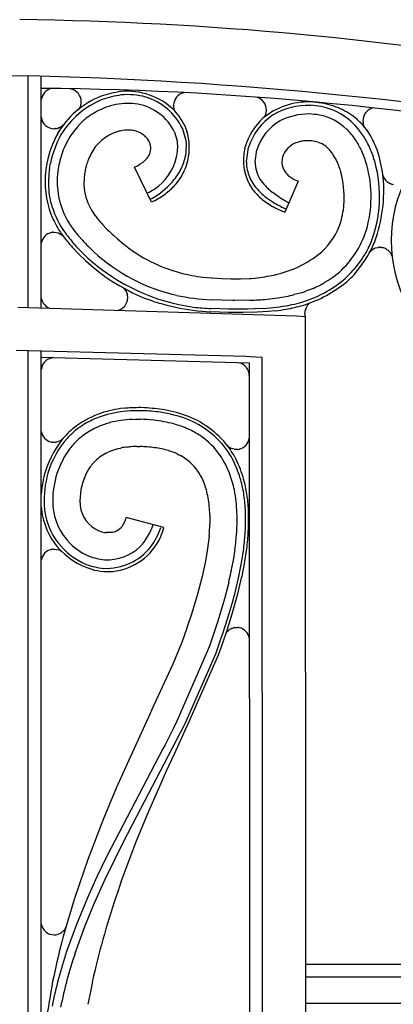
# Model space of a CAD drawing. Units: millimetres. Extents: x 0 to 8410, y 0 to 5940.
# Drawn here: x 2100 to 2186, y 4517 to 4745 of the extents above; entities that cross this region are included whole.
import ezdxf

# ---------------------------------------------------------------- set-up
doc = ezdxf.new("R2010")
doc.units = ezdxf.units.MM
doc.layers.add('YKK_A1', color=4, linetype='Continuous', lineweight=30)

msp = doc.modelspace()

# ---------------------------------------------------------------- linework, layer by layer
at = {"layer": 'YKK_A1', "linetype": 'Continuous', "ltscale": 0.5}
for p, q in [((2101.96, 4678.25), (2101.96, 4731.92)), ((2104.96, 4678.16), (2104.96, 4731.84)), ((2111.82, 4728.93), (2111.89, 4728.91)), ((2113.82, 4724.5), (2113.63, 4724.24)), ((2113.92, 4724.69), (2113.9, 4724.66)), ((2114.02, 4724.92), (2113.92, 4724.69)), ((2114.03, 4724.96), (2114.02, 4724.92)), ((2135.56, 4725.07), (2135.56, 4725.13)), ((2135.58, 4724.79), (2135.57, 4724.82)), ((2135.66, 4724.35), (2135.58, 4724.79)), ((2135.69, 4724.24), (2135.66, 4724.35)), ((2135.98, 4723.66), (2135.69, 4724.24)), ((2156.93, 4723.33), (2156.92, 4723.29)), ((2156.98, 4723.57), (2156.97, 4723.53)), ((2156.63, 4722.58), (2156.59, 4722.52)), ((2156.69, 4722.69), (2156.63, 4722.58)), ((2179.42, 4720.87), (2179.41, 4720.91)), ((2179.6, 4720.21), (2179.42, 4720.87)), ((2108.31, 4719.74), (2108.27, 4719.74)), ((2108.73, 4719.82), (2108.69, 4719.81)), ((2108.88, 4719.87), (2108.84, 4719.86)), ((2108.99, 4719.91), (2108.88, 4719.87)), ((2109.2, 4720), (2109.17, 4719.98)), ((2109.64, 4720.24), (2109.2, 4720)), ((2109.99, 4720.53), (2109.96, 4720.5)), ((2122.15, 4718.87), (2121.94, 4718.8)), ((2135.75, 4718.94), (2135.77, 4718.88)), ((2135.77, 4718.88), (2136.35, 4716.91)), ((2137.58, 4719.73), (2137.61, 4719.66)), ((2137.61, 4719.66), (2138.31, 4717.29)), ((2129.08, 4717.87), (2128.91, 4718.03)), ((2136.35, 4716.91), (2136.38, 4716.73)), ((2136.38, 4716.73), (2136.49, 4715.25)), ((2138.31, 4717.29), (2138.35, 4717.07)), ((2138.35, 4717.07), (2138.48, 4715.92)), ((2163.9, 4716.48), (2163.77, 4716.42)), ((2166.37, 4716.94), (2166.03, 4716.92)), ((2168.25, 4716.78), (2167.85, 4716.84)), ((2138.48, 4715.92), (2138.49, 4715.62)), ((2138.49, 4715.62), (2138.49, 4715.25)), ((2151.99, 4715.23), (2152.08, 4715.55)), ((2152.39, 4712.1), (2152.85, 4715.33)), ((2154.39, 4712.04), (2154.78, 4714.8)), ((2106.21, 4711.45), (2106.3, 4711.89)), ((2106.87, 4710.52), (2107.08, 4711.73)), ((2115.77, 4712.44), (2115.72, 4712.29)), ((2128.74, 4712.2), (2128.83, 4712.28)), ((2128.83, 4712.28), (2128.93, 4712.37)), ((2152.39, 4711.99), (2152.39, 4712.1)), ((2154.39, 4711.99), (2154.39, 4712.04)), ((2115.2, 4710.51), (2115.13, 4710.16)), ((2115.33, 4711.02), (2115.2, 4710.51)), ((2126.55, 4710.79), (2126.83, 4710.94)), ((2130.48, 4702.7), (2126.55, 4710.79)), ((2174.12, 4710.08), (2174.02, 4710.4)), ((2174.21, 4709.78), (2174.12, 4710.08)), ((2174.23, 4709.69), (2174.21, 4709.78)), ((2164.32, 4707.59), (2161.29, 4700.38)), ((2162.65, 4708.45), (2162.97, 4708.25)), ((2162.97, 4708.25), (2163.43, 4707.99)), ((2163.43, 4707.99), (2163.8, 4707.81)), ((2184.69, 4707.65), (2184.56, 4707.78)), ((2184.83, 4707.52), (2184.69, 4707.65)), ((2184.92, 4707.44), (2184.83, 4707.52)), ((2185.23, 4707.23), (2185.17, 4707.26)), ((2185.73, 4706.97), (2185.67, 4707)), ((2185.91, 4706.91), (2185.73, 4706.97)), ((2158.87, 4704.63), (2158.5, 4704.91)), ((2130.67, 4703.62), (2130.17, 4703.34)), ((2131.27, 4703.1), (2130.48, 4702.7)), ((2160.06, 4703.8), (2158.87, 4704.63)), ((2160.49, 4703.52), (2160.06, 4703.8)), ((2161.41, 4702.96), (2160.49, 4703.52)), ((2162.14, 4702.54), (2161.41, 4702.96)), ((2161.55, 4701.12), (2161.31, 4701.23)), ((2107.31, 4695.7), (2107.38, 4695.72)), ((2107.68, 4695.76), (2107.91, 4695.76)), ((2107.91, 4695.76), (2108.87, 4695.61)), ((2108.87, 4695.61), (2108.91, 4695.6)), ((2119.18, 4697.48), (2119.99, 4696.63)), ((2119.99, 4696.63), (2120.21, 4696.42)), ((2120.21, 4696.42), (2120.65, 4695.99)), ((2120.65, 4695.99), (2121.34, 4695.34)), ((2109.05, 4695.54), (2109.92, 4695)), ((2114.46, 4693.89), (2113.44, 4695.05)), ((2121.34, 4695.34), (2121.65, 4695.06)), ((2121.65, 4695.06), (2122.57, 4694.24)), ((2122.57, 4694.24), (2124.09, 4692.94)), ((2113.55, 4690.78), (2112.33, 4692.05)), ((2115.75, 4689.77), (2114.09, 4691.37)), ((2117.11, 4691.24), (2115.87, 4692.42)), ((2181.01, 4691.31), (2181.37, 4691.62)), ((2181.37, 4691.62), (2181.44, 4691.68)), ((2181.7, 4691.85), (2181.98, 4692)), ((2181.98, 4692), (2182.06, 4692.03)), ((2182.23, 4692.1), (2182.76, 4692.23)), ((2182.76, 4692.23), (2182.94, 4692.25)), ((2183.13, 4692.27), (2183.23, 4692.27)), ((2183.23, 4692.27), (2183.35, 4692.26)), ((2183.35, 4692.26), (2183.41, 4692.26)), ((2183.66, 4692.24), (2183.79, 4692.21)), ((2183.79, 4692.21), (2183.85, 4692.2)), ((2184.79, 4691.83), (2184.84, 4691.79)), ((2185.08, 4691.62), (2185.13, 4691.59)), ((2185.35, 4691.39), (2185.43, 4691.3)), ((2185.58, 4691.12), (2185.69, 4690.98)), ((2115.21, 4689.18), (2113.55, 4690.78)), ((2185.69, 4690.98), (2185.72, 4690.93)), ((2142.37, 4685.37), (2144.24, 4685.2)), ((2144.24, 4685.2), (2144.48, 4685.19)), ((2144.48, 4685.19), (2146.72, 4685.04)), ((2146.72, 4685.04), (2148.76, 4684.96)), ((2148.76, 4684.96), (2149.12, 4684.95)), ((2149.12, 4684.95), (2151.04, 4684.96)), ((2151.04, 4684.96), (2153.09, 4685.04)), ((2153.09, 4685.04), (2153.52, 4685.07)), ((2153.52, 4685.07), (2154.38, 4685.14)), ((2124.45, 4682.24), (2124.6, 4682)), ((2124.6, 4682), (2124.62, 4681.96)), ((2124.79, 4681.57), (2124.82, 4681.48)), ((2124.82, 4681.48), (2124.86, 4681.34)), ((2149.19, 4679.95), (2144.26, 4680.09)), ((2149.69, 4679.94), (2149.19, 4679.95)), ((2153.2, 4679.99), (2149.69, 4679.94)), ((2164.84, 4681.68), (2163.46, 4681.3)), ((2163.99, 4676.33), (2099.58, 4678.33)), ((2148.23, 4677.97), (2144.18, 4678.1)), ((2149.36, 4677.95), (2148.23, 4677.97)), ((2151.58, 4677.94), (2149.36, 4677.95)), ((2152.66, 4677.95), (2151.58, 4677.94)), ((2154.27, 4678), (2152.66, 4677.95)), ((2156.37, 4678.1), (2154.27, 4678)), ((2157.53, 4677.4), (2154.89, 4677.23)), ((2159.08, 4677.56), (2157.53, 4677.4)), ((2166.41, 4678.67), (2166.44, 4678.72)), ((2166.88, 4679.22), (2167.09, 4679.38)), ((2148.24, 4677.17), (2144.15, 4677.3)), ((2150.51, 4677.15), (2148.24, 4677.17)), ((2151.62, 4677.15), (2150.51, 4677.15)), ((2154.89, 4677.23), (2151.62, 4677.15)), ((2166.06, 4676.2), (2163.99, 4676.33)), ((2166.04, 4676.2), (2165.88, 4676.98)), ((2166.38, 3884.67), (2166.06, 4676.2)), ((2152.36, 4666.95), (2099.16, 4668.34)), ((2101.96, 3894.63), (2101.96, 4668.27)), ((2104.96, 3894.63), (2104.96, 4668.19)), ((2104.96, 4666.79), (2153.06, 4665.51)), ((2105.99, 4665.99), (2106.1, 4666.08)), ((2107.35, 4666.66), (2107.42, 4666.68)), ((2107.72, 4666.71), (2107.73, 4666.71)), ((2153.22, 4666.9), (2152.36, 4666.95)), ((2156.06, 4666.76), (2153.22, 4666.9)), ((2156.38, 3894.67), (2156.06, 4666.76)), ((2150.4, 4665.58), (2150.74, 4665.51)), ((2153.06, 4665.51), (2153.06, 4663.9)), ((2153.06, 4663.9), (2153.38, 3897.67)), ((2128.86, 4655.11), (2127.98, 4655.14)), ((2126.05, 4652.43), (2126.78, 4652.45)), ((2126.78, 4652.45), (2127.92, 4652.44)), ((2128.4, 4654.43), (2127.97, 4654.44)), ((2112.93, 4650.79), (2112.37, 4650.35)), ((2113.37, 4650.24), (2112.82, 4649.82)), ((2113.13, 4650.94), (2112.93, 4650.79)), ((2113.75, 4650.53), (2113.37, 4650.24)), ((2109.98, 4647.97), (2109.48, 4647.56)), ((2110.76, 4648.86), (2110.48, 4648.56)), ((2111.05, 4649.16), (2110.76, 4648.86)), ((2111.84, 4648.95), (2111.69, 4648.81)), ((2112.48, 4649.53), (2111.84, 4648.95)), ((2112.82, 4649.82), (2112.48, 4649.53)), ((2113.96, 4648.16), (2114.11, 4648.29)), ((2114.11, 4648.29), (2114.27, 4648.41)), ((2107.3, 4647.17), (2107.23, 4647.19)), ((2107.75, 4647.12), (2107.68, 4647.12)), ((2107.91, 4647.11), (2107.75, 4647.12)), ((2107.99, 4647.12), (2107.91, 4647.11)), ((2108.48, 4647.17), (2108.36, 4647.15)), ((2109.31, 4647.46), (2108.48, 4647.17)), ((2109.48, 4647.56), (2109.44, 4647.54)), ((2122.05, 4645.47), (2122.76, 4645.66)), ((2122.76, 4645.66), (2123.3, 4645.78)), ((2123.3, 4645.78), (2123.49, 4645.82)), ((2124.83, 4646.02), (2125.23, 4646.07)), ((2127.11, 4646.15), (2127.33, 4646.15)), ((2127.33, 4646.15), (2127.77, 4646.14)), ((2148.23, 4646.12), (2147.99, 4646.37)), ((2148.44, 4645.96), (2148.4, 4645.99)), ((2148.66, 4645.82), (2148.59, 4645.87)), ((2148.82, 4645.74), (2148.66, 4645.82)), ((2148.98, 4645.67), (2148.94, 4645.69)), ((2149.54, 4645.51), (2148.98, 4645.67)), ((2149.77, 4645.48), (2149.72, 4645.48)), ((2150.05, 4645.46), (2149.77, 4645.48)), ((2150.1, 4645.46), (2150.05, 4645.46)), ((2150.25, 4645.46), (2150.1, 4645.46)), ((2150.33, 4645.47), (2150.25, 4645.46)), ((2150.77, 4645.54), (2150.7, 4645.52)), ((2119.96, 4644.63), (2120.26, 4644.78)), ((2120.26, 4644.78), (2120.42, 4644.85)), ((2136.4, 4644.44), (2136.8, 4644.25)), ((2136.8, 4644.25), (2137.18, 4644.04)), ((2105.63, 4632.49), (2105.71, 4631.58)), ((2133.31, 4627.38), (2124.62, 4629.73)), ((2143.94, 4630.34), (2143.94, 4628.25)), ((2118.52, 4626.54), (2118.27, 4626.63)), ((2121.25, 4626.25), (2120.06, 4626.21)), ((2121.42, 4626.28), (2121.25, 4626.25)), ((2143.77, 4625.41), (2143.43, 4622.52)), ((2107.24, 4622.32), (2107.31, 4622.34)), ((2107.69, 4622.39), (2107.76, 4622.4)), ((2107.76, 4622.4), (2107.92, 4622.4)), ((2107.92, 4622.4), (2109.03, 4622.19)), ((2109.03, 4622.19), (2109.09, 4622.16)), ((2109.22, 4622.1), (2109.25, 4622.09)), ((2109.37, 4622.03), (2109.54, 4621.92)), ((2109.54, 4621.92), (2109.57, 4621.9)), ((2109.71, 4621.8), (2109.74, 4621.78)), ((2143.43, 4622.52), (2142.94, 4619.63)), ((2149.75, 4622.31), (2149.27, 4619.26)), ((2142.94, 4619.63), (2142.18, 4616.07)), ((2150.66, 4616.07), (2151.42, 4620.03)), ((2142.18, 4616.07), (2141.11, 4611.97)), ((2150.43, 4612.05), (2151.37, 4616.02)), ((2148.3, 4614.67), (2147.33, 4610.89)), ((2141.11, 4611.97), (2139.79, 4607.6)), ((2149.12, 4607.37), (2150.43, 4612.05)), ((2147.33, 4610.89), (2145.79, 4605.73)), ((2148.43, 4607.51), (2149.32, 4610.58)), ((2139.79, 4607.6), (2138.7, 4604.37)), ((2147.01, 4603.06), (2148.43, 4607.51)), ((2147.93, 4603.61), (2149.12, 4607.37)), ((2145.79, 4605.73), (2145.09, 4603.6)), ((2138.53, 4603.88), (2137.5, 4601.01)), ((2138.7, 4604.37), (2138.53, 4603.88)), ((2145.09, 4603.6), (2143.9, 4600.17)), ((2146.28, 4600.92), (2147.01, 4603.06)), ((2146.95, 4600.71), (2147.93, 4603.61)), ((2148.04, 4603.4), (2148.24, 4603.58)), ((2148.24, 4603.58), (2148.29, 4603.62)), ((2148.56, 4603.81), (2148.61, 4603.84)), ((2148.61, 4603.84), (2148.66, 4603.86)), ((2148.91, 4603.99), (2149.38, 4604.16)), ((2149.38, 4604.16), (2149.5, 4604.18)), ((2149.78, 4604.23), (2150.13, 4604.25)), ((2150.13, 4604.25), (2150.29, 4604.25)), ((2150.29, 4604.25), (2150.36, 4604.24)), ((2150.66, 4604.21), (2150.74, 4604.19)), ((2137.37, 4600.64), (2135.37, 4595.77)), ((2137.5, 4601.01), (2137.37, 4600.64)), ((2143.9, 4600.17), (2143.42, 4598.86)), ((2145.3, 4598.17), (2146.28, 4600.92)), ((2145.96, 4597.94), (2146.95, 4600.71)), ((2143.35, 4598.66), (2136.27, 4582.59)), ((2138.23, 4582.05), (2145.3, 4598.17)), ((2138.86, 4581.76), (2145.96, 4597.94)), ((2143.42, 4598.86), (2143.35, 4598.66)), ((2135.37, 4595.77), (2134.84, 4594.57)), ((2134.84, 4594.57), (2130.56, 4585.25)), ((2130.14, 4584.34), (2125.17, 4573.52)), ((2130.56, 4585.25), (2130.14, 4584.34)), ((2126.08, 4558.65), (2138.08, 4581.74)), ((2136.27, 4582.59), (2135.42, 4580.8)), ((2138.08, 4581.74), (2138.23, 4582.05)), ((2138.72, 4581.45), (2138.86, 4581.76)), ((2135.42, 4580.8), (2134.52, 4578.97)), ((2135.74, 4575.03), (2138.72, 4581.45)), ((2133.57, 4577.09), (2133.08, 4576.13)), ((2134.52, 4578.97), (2133.57, 4577.09)), ((2133.08, 4576.13), (2120.1, 4551.28)), ((2133.95, 4571.09), (2135.74, 4575.03)), ((2125.17, 4573.52), (2122.31, 4567.02)), ((2132.11, 4566.97), (2133.95, 4571.09)), ((2122.31, 4567.02), (2119.43, 4560.16)), ((2129.78, 4561.6), (2132.11, 4566.97)), ((2127.01, 4554.86), (2129.78, 4561.6)), ((2119.43, 4560.16), (2115.72, 4550.54)), ((2124.92, 4556.41), (2126.08, 4558.65)), ((2123.46, 4545.47), (2127.01, 4554.86)), ((2123.75, 4554.13), (2124.92, 4556.41)), ((2122.01, 4550.66), (2123.75, 4554.13)), ((2115.72, 4550.54), (2112.71, 4541.77)), ((2120.1, 4551.28), (2117.82, 4546.52)), ((2119.74, 4545.95), (2122.01, 4550.66)), ((2117.82, 4546.52), (2115.64, 4541.68)), ((2117.04, 4539.94), (2119.74, 4545.95)), ((2115.64, 4541.68), (2113.09, 4535.52)), ((2115.04, 4535.05), (2117.04, 4539.94)), ((2110.25, 4534.21), (2110.18, 4534.12)), ((2113.09, 4535.52), (2110.83, 4529.27)), ((2112.79, 4528.86), (2115.04, 4535.05)), ((2166.12, 4526.3), (2329.9, 4526.3)), ((2213.11, 4523.3), (2166.12, 4523.3)), ((2166.12, 4517.3), (2213.11, 4517.3))]:
    msp.add_line(p, q, dxfattribs=at)
for centre, radius, start, end in [((2089.47, 3931.27), 813.76, 70.9695, 89.26041), ((2119.12, 3797.55), 934.6, 91.17348, 100.33592), ((2119.12, 3797.55), 934.6, 91.17348, 100.33592), ((2080.84, 3797.54), 934.61, 79.66414, 88.82659), ((2080.84, 3797.54), 934.61, 79.66414, 88.82659), ((2099.6, 3983.63), 745.43, 78.52105, 89.58763), ((2108, 4726.03), 3.06, 103.9866, 172.0225), ((2110.95, 4724.28), 4.73, 79.3393, 81.5156), ((2111.15, 4725.94), 3.06, 0.9006, 76.0127), ((2126.57, 4704.84), 23.7, 97.726, 109.1756), ((2126.49, 4705.23), 22.5, 97.8003, 109.2499), ((2124.83, 4712.84), 15.56, 45.7036, 95.3332), ((2124.92, 4711.62), 15.98, 74.7872, 95.3582), ((2138.62, 4725.08), 3.06, 103.9388, 179.0509), ((2126.22, 4708.41), 20.23, 111.5743, 150.1665), ((2126.68, 4707.87), 20.1, 112.2487, 148.6098), ((2110.93, 4726.04), 3.29, 340.8215, 359.1172), ((2126.9, 4704.66), 21.18, 102.7968, 109.6702), ((2125.02, 4709.5), 16.06, 81.8058, 100.1015), ((2125.19, 4713.89), 11.7, 25.5568, 79.5398), ((2125.03, 4713.75), 13.91, 25.4799, 72.919), ((2153.96, 4724.02), 3.06, 0.9485, 76.0606), ((2166.81, 4709.23), 16.7, 88.5284, 129.3443), ((2165.08, 4693.87), 32.13, 81.5641, 86.1471), ((2164.24, 4697.07), 29.11, 74.4214, 79.0045), ((2109.86, 4726.72), 4.54, 330.6586, 332.9504), ((2127.43, 4705.54), 20.54, 111.8967, 123.3463), ((2141.69, 4725.32), 6.14, 182.3227, 184.6145), ((2124.8, 4713.86), 14.86, 24.5816, 42.8773), ((2153.35, 4724.3), 3.71, 337.3279, 344.2014), ((2151.95, 4724.52), 5.12, 346.5561, 348.8478), ((2152.87, 4724.22), 4.16, 350.9526, 353.2444), ((2152.82, 4724.14), 4.2, 354.522, 359.1051), ((2166.79, 4708.79), 16.34, 88.4483, 120.3267), ((2166.82, 4708.54), 14.59, 89.803, 117.1741), ((2166.09, 4702.66), 20.48, 80.9537, 87.8271), ((2165.14, 4694.68), 30.52, 81.4746, 86.0576), ((2166.73, 4710.2), 14.94, 49.0604, 78.688), ((2166.37, 4707.12), 18.87, 58.7256, 72.4601), ((2167.37, 4709.89), 16, 33.7675, 56.6098), ((2182.39, 4721.54), 3.06, 103.0028, 179.0762), ((2107.94, 4722.72), 3, 186.3349, 270.0067), ((2108.03, 4722.61), 2.86, 313.2167, 316.6093), ((2127.91, 4707.46), 19.33, 133.3134, 156.1558), ((2130.07, 4703.56), 23.68, 126.062, 130.645), ((2166.62, 4711), 15.24, 133.0194, 162.6471), ((2166.49, 4710.98), 14.32, 123.7296, 162.3218), ((2165.99, 4711.33), 11.74, 119.7874, 162.8192), ((2144.54, 4731.16), 14.83, 323.3784, 324.3533), ((2152.23, 4724.93), 4.99, 333.3296, 335.6214), ((2166.66, 4710.16), 13, 46.3602, 78.2386), ((2163.07, 4707.29), 19.56, 28.2601, 46.5558), ((2182.76, 4721.63), 3.43, 180.694, 192.1436), ((2130.91, 4706.74), 25.14, 152.1597, 168.1764), ((2107.61, 4727.81), 8.09, 272.3962, 274.688), ((2106.75, 4729.47), 9.85, 279.0849, 281.3766), ((2107.91, 4722.65), 2.94, 286.1863, 288.4781), ((2108.21, 4722.17), 2.4, 289.1433, 293.7263), ((2108.18, 4722.42), 2.62, 303.8391, 313.0015), ((2125.97, 4708.63), 10.94, 111.5984, 141.2261), ((2126.47, 4706.39), 13.21, 104.4906, 109.0736), ((2125.11, 4711), 8.41, 87.3803, 103.397), ((2124.66, 4710.38), 9.06, 77.8263, 84.6998), ((2125.04, 4713.38), 6.04, 50.2748, 75.384), ((2126.02, 4715.35), 13.17, 320.4513, 20.8896), ((2161.65, 4706.08), 19.44, 34.7919, 43.9544), ((2160.05, 4706.08), 24.22, 22.4806, 31.643), ((2131.79, 4706.38), 25.28, 151.7547, 167.7714), ((2123, 4712), 8.46, 39.4092, 43.9922), ((2125.43, 4714.34), 5.1, 24.9371, 36.3867), ((2126.7, 4715.2), 3.59, 333.6043, 21.0434), ((2165.73, 4711.6), 5.21, 119.7633, 162.7952), ((2167.2, 4708.49), 8.65, 113.4248, 118.0078), ((2166.85, 4708.29), 8.7, 102.9885, 109.8619), ((2167.26, 4705.12), 11.89, 99.1525, 101.4443), ((2167.32, 4700.4), 16.58, 94.4809, 96.7726), ((2166.32, 4704.55), 12.39, 82.8967, 89.7702), ((2167.05, 4710.74), 6.16, 62.7701, 78.7868), ((2166.14, 4709.73), 7.48, 48.6148, 60.0644), ((2156.03, 4703.58), 25.5, 25.333, 32.2065), ((2156.06, 4704.19), 27.21, 20.1504, 27.0239), ((2134.16, 4705.9), 25.7, 158.6079, 167.7704), ((2129.23, 4707.04), 14.5, 144.3985, 158.133), ((2120.43, 4716.3), 16.13, 348.9076, 353.4907), ((2126.73, 4715.34), 9.77, 354.9303, 359.5134), ((2127.57, 4715.43), 10.93, 347.636, 359.0856), ((2163.7, 4712.49), 12.02, 166.8237, 214.2628), ((2163.92, 4707.9), 10.33, 36.9543, 46.1167), ((2161.2, 4706.34), 13.45, 28.3954, 35.2688), ((2153.75, 4703.61), 27.57, 16.3687, 23.2421), ((2132.52, 4697.58), 52.97, 17.2891, 19.5808), ((2131.33, 4706.75), 16.56, 160.4673, 165.0503), ((2119.99, 4723.46), 14.28, 302.3189, 304.6106), ((2122.24, 4719.83), 10.02, 305.8414, 310.4245), ((2123.76, 4717.81), 7.5, 313.4816, 318.0646), ((2124.57, 4716.76), 6.2, 320.2799, 329.4423), ((2124.24, 4716.01), 12.35, 303.78, 346.8118), ((2125.07, 4716.33), 13.57, 332.4415, 346.176), ((2163.68, 4712.23), 11.29, 181.2052, 190.3677), ((2162.4, 4712.18), 8.01, 181.3335, 210.9611), ((2165.27, 4711.92), 4.68, 164.859, 180.8757), ((2164.98, 4712.18), 4.4, 184.2935, 213.9211), ((2152.61, 4702.28), 22.95, 24.8328, 27.1246), ((2154.85, 4703.84), 20.25, 18.9187, 23.5017), ((2153.21, 4704.06), 29.97, 338.8492, 15.2103), ((2140.87, 4699.71), 43.03, 16.4942, 18.7859), ((2148.09, 4704.25), 36.16, 5.3768, 14.5392), ((2137.72, 4706.01), 31.97, 170.196, 174.7791), ((2135.99, 4706.41), 29.41, 171.9676, 176.5506), ((2127.11, 4707.5), 18.47, 173.7494, 207.8725), ((2154.77, 4703.23), 46.44, 169.9344, 172.2262), ((2143.53, 4704.93), 28.88, 169.575, 171.8668), ((2115.98, 4731.1), 22.9, 298.2809, 300.5726), ((2122.51, 4718.11), 16.66, 319.6284, 331.078), ((2163.26, 4712.8), 11, 193.6565, 211.9521), ((2166.34, 4713.51), 6.28, 217.0452, 226.2076), ((2149.85, 4703.46), 25.17, 358.3039, 14.3206), ((2153.41, 4703.92), 27.81, 343.6838, 15.5623), ((2128.06, 4707.59), 22.22, 176.5855, 203.9566), ((2127.95, 4707.31), 21.33, 177.6585, 191.393), ((2134.78, 4706.85), 19.96, 173.7588, 180.6322), ((2119.81, 4721.58), 20.99, 301.1831, 317.1998), ((2122.31, 4719.27), 18.54, 309.2291, 318.3915), ((2167.79, 4716.7), 16.94, 215.0403, 221.9137), ((2166.1, 4715.05), 12.68, 213.4667, 222.6291), ((2168.82, 4716.93), 10.49, 229.3837, 233.9668), ((2169.56, 4720.78), 14.19, 246.042, 248.3338), ((2149.46, 4705.5), 34.7, 338.417, 3.5262), ((2186.95, 4709.85), 3.16, 198.7401, 220.8164), ((2187.36, 4710.49), 3.9, 231.3708, 235.9538), ((2187.37, 4710.83), 4.19, 239.3095, 246.1829), ((2217.75, 4693.8), 31.9, 155.3284, 211.4734), ((2127.56, 4707.34), 12.75, 183.1796, 208.2888), ((2118.82, 4724.95), 22.79, 298.029, 302.612), ((2117.58, 4727.02), 27.55, 299.7863, 306.6597), ((2166.75, 4715.94), 16.53, 218.2007, 229.6503), ((2167.88, 4717.7), 17.68, 224.1396, 231.013), ((2174.89, 4724.21), 25.36, 224.4174, 226.7092), ((2179.12, 4730.35), 32.75, 228.6775, 230.9692), ((2186.96, 4710.51), 3.75, 253.7025, 260.5759), ((2129.57, 4708.82), 23.25, 194.2542, 210.2709), ((2168.6, 4719.27), 20.28, 231.7709, 240.9333), ((2173.59, 4726.04), 27.77, 232.6753, 237.2584), ((2178.06, 4736.16), 38.74, 239.8022, 244.3853), ((2151.51, 4704.47), 23.56, 344.2979, 355.7475), ((2138.18, 4714.1), 25.33, 210.3813, 214.9643), ((2174.64, 4732.71), 34.98, 242.9831, 247.5662), ((2137.52, 4713.76), 33.42, 207.034, 211.617), ((2137.18, 4714.05), 30.44, 209.9057, 214.4887), ((2144.21, 4719.67), 33.47, 216.8556, 219.1473), ((2144.96, 4721.24), 35.06, 220.3675, 222.6593), ((2158.94, 4702.94), 16, 312.7273, 342.355), ((2108.02, 4692.67), 3.11, 103.2173, 169.5771), ((2108.03, 4691.98), 3.79, 95.2956, 99.8787), ((2107.6, 4692.14), 3.69, 66.9806, 69.2724), ((2138.24, 4715.44), 34.93, 213.3417, 217.9247), ((2158.26, 4728.57), 58.04, 212.828, 215.1197), ((2156.63, 4729.66), 55.35, 216.4123, 218.704), ((2158.92, 4703.03), 22.28, 312.2688, 341.8964), ((2159.51, 4734.04), 63.15, 219.3763, 221.668), ((2167.32, 4739.4), 71.77, 218.0346, 220.3264), ((2151.91, 4728.44), 50.96, 222.6971, 224.9889), ((2152.97, 4729.46), 54.43, 222.1262, 224.4179), ((2145.74, 4722.34), 42.28, 227.3645, 256.9922), ((2166.17, 4745.96), 67.68, 231.5662, 233.858), ((2146.78, 4721.9), 36.84, 236.1379, 258.9803), ((2152.34, 4712.35), 27.44, 295.7845, 309.519), ((2157.89, 4703.81), 25.55, 312.7473, 335.5897), ((2155.25, 4705.16), 29.25, 318.8602, 334.8769), ((2185.94, 4685.29), 7.82, 122.9001, 125.1918), ((2183.77, 4687.86), 4.5, 110.0058, 112.2976), ((2183.41, 4687.56), 4.72, 93.4159, 95.7077), ((2182.91, 4686.04), 6.24, 83.1093, 85.401), ((2182.46, 4686.26), 6.1, 74.6185, 76.9103), ((2183.21, 4689.25), 3.01, 64.1036, 73.266), ((2181.16, 4685.37), 7.41, 60.6451, 62.9368), ((2182.84, 4688.69), 3.69, 52.5096, 57.0926), ((2182.74, 4688.75), 3.71, 45.3048, 49.8879), ((2181.01, 4687.37), 5.91, 39.3109, 41.6027), ((2152.08, 4729.84), 54.89, 227.8006, 234.6741), ((2146.45, 4723.84), 45.86, 227.9827, 262.1058), ((2182.55, 4688.95), 3.74, 20.69, 31.9712), ((2150.32, 4720.68), 35.86, 283.7321, 292.8946), ((2156.47, 4707.67), 27.4, 295.7847, 309.5192), ((2150.92, 4731.3), 55.44, 236.5187, 245.6811), ((2150.18, 4751.56), 66.65, 260.9838, 263.2755), ((2147.86, 4741.2), 56.43, 276.6318, 281.2148), ((2157.33, 4705.91), 27.49, 285.5196, 310.6288), ((2156.68, 4707.17), 29.67, 287.1786, 310.021), ((2139.77, 4723.01), 52.75, 313.0188, 315.3106), ((2118.85, 4677.97), 7.05, 39.149, 44.3492), ((2119.76, 4678.91), 5.75, 35.3456, 37.6373), ((2121.46, 4680.36), 3.55, 19.992, 26.8654), ((2150.12, 4726.67), 47.33, 288.1178, 292.7009), ((2107.97, 4681.02), 3.06, 191, 252.3562), ((2121.9, 4680.62), 3.06, 281.4128, 359.0515), ((2120.53, 4680.33), 4.44, 6.3174, 13.1908), ((2118.71, 4680.44), 6.26, 1.1676, 3.4594), ((2146.94, 4728.91), 51.68, 248.6088, 266.9045), ((2146.82, 4730.73), 50.71, 257.935, 267.0975), ((2148.82, 4779.73), 99.83, 272.5156, 274.8074), ((2150.79, 4741.7), 61.79, 275.9435, 278.2352), ((2152.11, 4728.63), 48.67, 278.8938, 283.4769), ((2150.04, 4779.01), 101.09, 264.3856, 266.6773), ((2150.64, 4754.35), 76.46, 274.2958, 276.5875), ((2151.21, 4740.54), 63.47, 277.1212, 279.4129), ((2149.12, 4751.78), 74.1, 277.9783, 280.2701), ((2152.4, 4726.52), 49.45, 280.7149, 285.2979), ((2149.64, 4737.87), 60.36, 282.146, 284.4378), ((2169.11, 4676.91), 3.23, 146.8759, 178.7543), ((2169.53, 4676.5), 3.81, 139.7097, 144.2928), ((2169.94, 4675.9), 4.51, 132.7085, 137.2915), ((2108.19, 4663.61), 3.24, 132.8341, 174.9879), ((2108.12, 4663.44), 3.32, 113.7572, 127.4918), ((2108.46, 4662.22), 4.58, 106.8207, 111.4038), ((2108.61, 4661.22), 5.59, 103.1049, 105.3967), ((2108.01, 4662.95), 3.78, 94.3629, 98.946), ((2150, 4662.54), 3.06, 0.8815, 75.9936), ((2126.84, 4629.05), 26.1, 96.4171, 107.8667), ((2128.02, 4604.38), 50.76, 90.038, 94.621), ((2125.16, 4597.55), 57.68, 81.7354, 86.3184), ((2126.82, 4619.48), 35.77, 70.1493, 79.3118), ((2126.43, 4632.13), 23.04, 109.2472, 125.2639), ((2126.57, 4631.46), 23.02, 109.7434, 118.9059), ((2127.89, 4623.94), 30.57, 95.8615, 107.3111), ((2127.81, 4618.21), 34.26, 92.9443, 97.5273), ((2127.49, 4614.47), 39.97, 89.3219, 93.9049), ((2124.47, 4574.7), 77.82, 85.1701, 87.4618), ((2125.96, 4602.78), 51.71, 82.7141, 87.2971), ((2127.71, 4622.62), 31.81, 69.86, 81.3097), ((2130.5, 4632.41), 21.68, 35.9951, 67.8735), ((2130.51, 4632.44), 22.35, 35.8906, 67.7691), ((2126.64, 4633.22), 22.3, 129.7954, 134.3784), ((2128.15, 4629.89), 25.17, 120.3346, 124.9177), ((2127.15, 4631.52), 21.24, 118.1538, 127.3163), ((2131.08, 4621.75), 31.72, 113.7926, 116.0844), ((2127.04, 4629.4), 23.11, 105.4093, 112.2827), ((2128.36, 4621.66), 30.93, 99.3699, 103.9529), ((2126.23, 4613.78), 38.76, 76.0251, 82.8985), ((2127.13, 4622.49), 30.11, 66.8137, 73.6871), ((2127.78, 4626.84), 25.89, 57.4544, 64.3279), ((2107.97, 4650.16), 3.06, 190.6867, 256.0474), ((2128.25, 4633.22), 23.47, 139.1872, 162.0296), ((2126.97, 4633.95), 21.34, 138.4688, 163.578), ((2129.22, 4631.02), 24.97, 134.5695, 136.8612), ((2125.07, 4635.01), 17.22, 130.2263, 137.0997), ((2131.25, 4633.44), 18.47, 34.9427, 55.5137), ((2150.03, 4648.51), 3.06, 283.9872, 352.0241), ((2108.12, 4651.82), 4.71, 260.0837, 264.6667), ((2128.11, 4633.56), 20.51, 143.8976, 180.2587), ((2107.74, 4653.34), 6.22, 272.3098, 274.6016), ((2107.93, 4650.19), 3.07, 275.8635, 278.1553), ((2107.38, 4650.92), 3.97, 299.1366, 301.4283), ((2139.25, 4623.05), 35.76, 138.5126, 140.8044), ((2126.35, 4631.53), 14.58, 107.156, 114.0294), ((2129.16, 4612.32), 33.98, 97.3169, 99.6087), ((2128.29, 4599.11), 47.05, 91.4428, 93.7345), ((2126.41, 4601.61), 44.55, 85.9588, 88.2506), ((2125.6, 4605.53), 40.72, 79.8538, 84.4369), ((2122.86, 4603.41), 43.35, 74.4937, 76.7854), ((2151.56, 4650.45), 5.47, 232.3954, 234.6872), ((2150.89, 4649.64), 4.42, 236.3506, 238.6424), ((2103.67, 4616.85), 53.32, 30.2671, 32.5589), ((2150.13, 4648.76), 3.28, 246.4858, 248.7776), ((2150.38, 4650.02), 4.58, 259.4304, 261.7221), ((2149.83, 4650.17), 4.73, 276.0777, 280.6607), ((2125.26, 4634.65), 11.3, 117.9936, 136.2893), ((2129.26, 4628.62), 17.35, 65.7289, 72.6024), ((2131.16, 4633.28), 12.34, 35.6456, 60.7548), ((2122.11, 4628.81), 28.65, 22.9015, 32.064), ((2104.09, 4617.08), 52.15, 30.2725, 32.5642), ((2121.85, 4629.53), 30.58, 17.7292, 26.8917), ((2121.94, 4629.56), 31.18, 17.8406, 27.0031), ((2126.93, 4633.79), 13.11, 138.5852, 150.0349), ((2129.58, 4633.49), 24.67, 163.5742, 176.2813), ((2129.32, 4633.54), 23.71, 164.2501, 182.5457), ((2128.68, 4633.52), 14.78, 152.5123, 179.8834), ((2124.72, 4630), 19.51, 25.593, 32.4665), ((2116.88, 4628.74), 33.55, 12.6595, 19.533), ((2107.71, 4627.21), 44.81, 10.4743, 15.0573), ((2107.68, 4627.15), 45.55, 10.6467, 15.2297), ((2114.24, 4627.11), 30.27, 17.3537, 21.9368), ((2097.22, 4624.78), 47.3, 11.6091, 13.9009), ((2095.19, 4626.67), 48.96, 6.6702, 8.9619), ((2081.33, 4624.11), 69.32, 7.6618, 9.9535), ((2106.11, 4628.56), 46.16, 3.8755, 8.4585), ((2106.04, 4628.53), 46.93, 4.0381, 8.6212), ((2134.21, 4634.27), 29.33, 184.2846, 185.4009), ((2149.52, 4635.01), 41.95, 182.1088, 184.4005), ((2121.36, 4633.45), 13.77, 186.9037, 247.342), ((2127.61, 4633.76), 13.71, 180.9035, 185.4866), ((2121.11, 4633.24), 7.19, 186.2725, 246.7108), ((2093.38, 4628.16), 50.61, 2.47, 4.7618), ((2060.9, 4626.35), 89.41, 2.203, 4.4947), ((2056.52, 4628.52), 96.39, 359.6804, 1.9722), ((2121.27, 4633.42), 16.37, 186.6885, 253.4855), ((2121.44, 4633.51), 15.86, 186.9965, 247.4348), ((2107.26, 4634.92), 18.12, 341.0605, 343.3523), ((2057.83, 4630.69), 92.43, 357.1482, 359.4399), ((2057.07, 4628.67), 95.14, 359.5212, 1.8129), ((2119.72, 4630.76), 5, 313.5263, 329.543), ((2117.43, 4631.78), 7.49, 331.7218, 338.5952), ((2118.41, 4631.93), 12.99, 316.5978, 342.6588), ((2117.47, 4632.38), 15.92, 323.4395, 341.7352), ((2106.77, 4635.37), 27.71, 338.6685, 343.2516), ((2072.74, 4631.14), 71.26, 355.3864, 357.6781), ((2054.59, 4632.55), 97.73, 354.9706, 357.2623), ((2054.04, 4632.47), 98.97, 355.1077, 357.3994), ((2120.94, 4634.06), 7.9, 252.1947, 263.6444), ((2120.52, 4630.28), 4.1, 282.605, 309.9761), ((2120.11, 4630.78), 13.63, 275.7884, 336.2267), ((2055.58, 4633.89), 94.88, 352.9888, 355.2805), ((2119.97, 4631.08), 13.15, 267.5303, 321.5132), ((2120.2, 4630.9), 10.99, 266.6364, 314.0755), ((2053.07, 4635.27), 99.52, 351.1917, 353.4835), ((2052.4, 4635.26), 100.88, 351.317, 353.6087), ((2107.98, 4619.35), 3.06, 103.9872, 170.2396), ((2108.19, 4617.69), 4.73, 96.0777, 100.6607), ((2107.65, 4618.99), 3.48, 63.3289, 65.6206), ((2107.81, 4619.01), 3.39, 62.6194, 64.9112), ((2107.14, 4618.36), 4.29, 53.2486, 55.5403), ((2121.19, 4634.87), 15.03, 250.0282, 263.7627), ((2121.26, 4635.18), 17.35, 250.1064, 263.8409), ((2034.17, 4641), 117.13, 347.0123, 349.3041), ((2051.51, 4636.93), 102.03, 348.1775, 350.4693), ((2121.01, 4634.5), 17.35, 255.3384, 264.5008), ((2120.54, 4635.07), 17.87, 266.1622, 273.0356), ((2012.88, 4647.01), 141.22, 345.0526, 347.3444), ((2151.96, 4599.51), 5.52, 135.2477, 139.5064), ((2150.8, 4600.3), 4.16, 122.5699, 127.1529), ((2150.41, 4600.82), 3.51, 115.2959, 119.879), ((2150.89, 4597.09), 7.22, 98.8236, 101.1154), ((2149.64, 4596.72), 7.56, 82.2063, 84.498), ((2150.09, 4601.22), 3.04, 9.9875, 77.759), ((2365.09, 4460.44), 256.15, 160.6128, 162.9045), ((2369.05, 4461.45), 268.63, 162.604, 164.8958), ((2107.99, 4536.16), 3.08, 190.5887, 268.6095), ((2107.68, 4536.34), 3.35, 304.6235, 318.3581), ((2107.68, 4536.21), 3.26, 321.7511, 335.1603), ((2367.64, 4463.45), 257.72, 163.7104, 166.0021), ((2338.24, 4474.05), 235.64, 165.9005, 168.1922), ((2107.92, 4536.07), 2.98, 269.8202, 299.4478), ((2106.48, 4538.43), 5.74, 300.3375, 302.6292), ((2267.61, 4478.45), 164.81, 162.0404, 164.3322), ((2267.95, 4478.38), 163.17, 161.9767, 164.2684), ((2336.14, 4476.52), 224.07, 167.2961, 169.5878), ((2266.79, 4482.92), 162.87, 165.7676, 168.0594), ((2267.02, 4482.87), 161.11, 165.7181, 168.0098), ((2337.94, 4480.1), 234.18, 169.627, 171.9188)]:
    msp.add_arc(centre, radius, start, end, dxfattribs=at)

doc.saveas('drawing.dxf')
